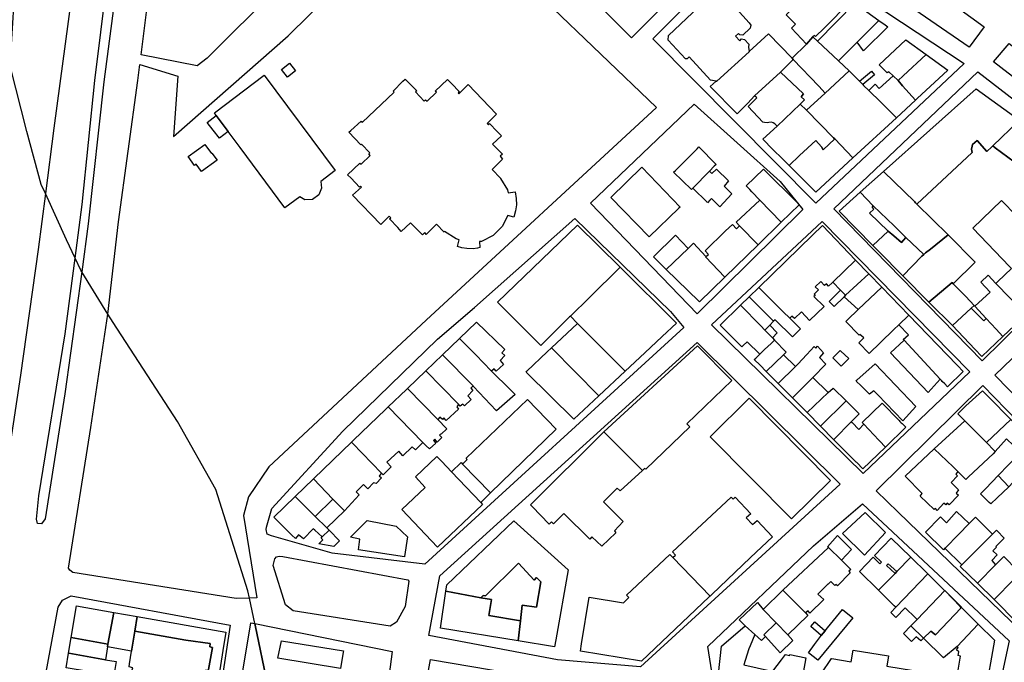
# Model space of a CAD drawing. Units: inches. Extents: x 299328 to 308743, y 4229858 to 4240392.
# Drawn here: x 300874 to 301197, y 4234694 to 4234905 of the extents above; entities that cross this region are included whole.
import ezdxf

# ---------------------------------------------------------------- set-up
doc = ezdxf.new("R2010")
doc.units = ezdxf.units.IN
doc.header["$MEASUREMENT"] = 0
for name, color, linetype in [('block', 7, 'Continuous'), ('build', 12, 'Continuous'), ('topo', 92, 'Continuous')]:
    doc.layers.add(name, color=color, linetype=linetype)

msp = doc.modelspace()

# ---------------------------------------------------------------- linework, layer by layer
at = {"layer": 'block'}
for points in [[(300913.76, 4234893.59), (300918.41, 4234930.51), (300924.86, 4234976.06), (300929.04, 4235009.47), (300931.24, 4235016.77), (300934.31, 4235023.96), (300942.93, 4235032.01), (300958.91, 4235037.28), (300969.75, 4235038.53), (300976.51, 4235036.81), (300989.42, 4235030.73), (301006.65, 4235018.05), (300985.54, 4234993.85), (300965.49, 4234972.29), (300969.6, 4234968.7), (300979.63, 4234979.08), (301002.45, 4234956.2), (300958.38, 4234915.52), (300935.44, 4234892.49), (300932.17, 4234889.99)], [(301050.82, 4234983.54), (301112.17, 4234937.03), (301074.63, 4234899.21), (301020.4, 4234953.72)], [(300913.37, 4234890.51), (300925.84, 4234886.62), (300924.43, 4234866.8), (300962.04, 4234899.86), (301004.23, 4234941.5), (301009.75, 4234946.44), (301082.78, 4234876.34), (301007.25, 4234806.58), (300955.63, 4234758.46), (300949.05, 4234748.72), (300947.37, 4234742.52), (300951.69, 4234715.5), (300949.3, 4234715.43), (300944.97, 4234715.29), (300891.43, 4234723.9), (300890.38, 4234724.64), (300890, 4234725.3), (300897.28, 4234771.42), (300902.93, 4234808.62), (300906.37, 4234838.83), (300912.7, 4234885.21)], [(301117.2, 4234934.77), (301183.66, 4234890.83), (301135.01, 4234844.95), (301081.54, 4234898.92)], [(301165.21, 4234921.1), (301190.18, 4234902.83), (301185.32, 4234896.13), (301160.12, 4234913.56)], [(301198.4, 4234897.34), (301250.88, 4234856.39), (301246.5, 4234850.24), (301193.29, 4234891.38)], [(301188.1, 4234888.07), (301241.54, 4234846.86), (301239.79, 4234842.81), (301202.7, 4234806.18), (301189.58, 4234793.23), (301140.91, 4234843.08)], [(301095.15, 4234877.41), (301123.29, 4234852.08), (301130.75, 4234842.94), (301096.07, 4234808.64), (301061.09, 4234844.97)], [(300956.52, 4234735.87), (300955.11, 4234736.48), (300954.82, 4234737.91), (300954.94, 4234738.78), (300956.69, 4234744.85), (300979.91, 4234770.18), (301010.99, 4234800.38), (301023.06, 4234810.77), (301056, 4234839.9), (301087.37, 4234809.41), (301091.71, 4234804.17), (301006.83, 4234726.55), (300976.45, 4234730.25)], [(301137.13, 4234839.02), (301185.49, 4234789.7), (301150.51, 4234756.33), (301100.87, 4234805.09)], [(301222.02, 4234815.79), (301269.53, 4234767.93), (301239.85, 4234741.38), (301193.75, 4234788.63)], [(301143.03, 4234752.88), (301077.57, 4234692.93), (301050.37, 4234695.21), (301008.13, 4234703.17), (301011.77, 4234722.8), (301096.16, 4234799.32)], [(301189.8, 4234785.18), (301235.68, 4234737.98), (301202.46, 4234704.48), (301161.98, 4234743.61), (301154.85, 4234750.68)], [(301150.33, 4234746.37), (301198.38, 4234701.41), (301192.29, 4234672.97), (301190.58, 4234671.62), (301132.68, 4234682.06), (301101.25, 4234689.17), (301099.64, 4234699.62), (301134.3, 4234732.62)], [(301001.28, 4234721.5), (301001.59, 4234720.97), (301000.37, 4234712.72), (300997.52, 4234707.62), (300995.47, 4234706.26), (300963.63, 4234711.25), (300961.13, 4234713.28), (300957.05, 4234726.13), (300957.64, 4234728.34), (300958.16, 4234728.99), (300959.01, 4234729.21), (300960.22, 4234729.11)], [(300942.95, 4234706.6), (300938.48, 4234677.06), (300933.04, 4234649.8), (300880.09, 4234659.81), (300878, 4234661.27), (300877.39, 4234662.78), (300886.64, 4234712.44), (300888.05, 4234714.77), (300890.89, 4234716.16)], [(301073.8, 4234684.25), (301070, 4234644.51), (301067.42, 4234625.5), (300998.19, 4234637.36), (301008.65, 4234695.37)]]:
    msp.add_lwpolyline(points, close=True, dxfattribs=at)
for points in [[(300907.28, 4234928.12), (300901.6, 4234884.72), (300896.46, 4234838.24), (300894.31, 4234822.5), (300888.82, 4234782.41), (300882.34, 4234741.47), (300881.1, 4234739.77), (300879.78, 4234739.9), (300879.49, 4234741.33), (300880.28, 4234749), (300888.88, 4234802.1), (300892.12, 4234826.96), (300894.41, 4234844.53), (300898.57, 4234885.18), (300904.62, 4234933.78)], [(300890.84, 4234912), (300885.2, 4234869.6), (300882.41, 4234848.14), (300880.02, 4234829.78), (300874.24, 4234788.54), (300866.88, 4234740.65), (300866.86, 4234740.48), (300866.83, 4234740.3), (300865.42, 4234729.55), (300862.42, 4234729.54), (300860.39, 4234729.96), (300859.02, 4234731.56), (300860.66, 4234744.52), (300867.41, 4234785.61), (300870.13, 4234812.36), (300870.29, 4234830.78), (300871.18, 4234847.65), (300868.62, 4234864.32), (300862.72, 4234886.6), (300859.92, 4234895.11), (300859.48, 4234901.08), (300861.91, 4234914.05)], [(300908.7, 4234466.25), (300917.69, 4234515.75), (300925.91, 4234561.52), (300931.94, 4234602.02), (300940.62, 4234652.06), (300949.8, 4234707.37), (300951.09, 4234707.11), (300951.2, 4234706.61), (300955.24, 4234687.08), (300955.25, 4234686.36), (300955.53, 4234669.1), (300954.7, 4234663.15), (300955.97, 4234660.77), (300956.46, 4234654.56), (300956.05, 4234637.78), (300953.6, 4234621.77), (300950.16, 4234594.43), (300944.19, 4234557.97), (300936.53, 4234509.24), (300928.55, 4234463.52)], [(300928.55, 4234463.52), (300936.53, 4234509.24), (300944.19, 4234557.97), (300950.16, 4234594.43), (300953.6, 4234621.77), (300956.05, 4234637.78), (300956.46, 4234654.56), (300955.97, 4234660.77), (300954.7, 4234663.15), (300955.53, 4234669.1), (300955.25, 4234686.36), (300955.24, 4234687.08), (300951.2, 4234706.61), (300951.09, 4234707.11), (300996.16, 4234697.98), (300990.36, 4234653.7), (300982.62, 4234595.76), (300974.97, 4234545.79), (300964.12, 4234486.31)]]:
    msp.add_lwpolyline(points, dxfattribs=at)
at = {"layer": 'build'}
for points in [[(301136.3, 4234917.67), (301146.34, 4234911.03), (301137.74, 4234902.42), (301134.93, 4234899.67), (301134.55, 4234899.97), (301134.05, 4234899.5), (301131.98, 4234897.16), (301127.08, 4234902.32), (301128.37, 4234903.68), (301125.27, 4234906.7), (301127.95, 4234909.42)], [(301135.57, 4234898.09), (301147.86, 4234910.54), (301155.71, 4234904.91), (301148.56, 4234897.79), (301142.44, 4234891.7)], [(301155.71, 4234904.91), (301157.76, 4234903.44), (301158.59, 4234902.84), (301150.62, 4234894.9), (301148.56, 4234897.79)], [(301113.12, 4234894.76), (301119.5, 4234900.54), (301127.26, 4234892.48), (301127.59, 4234892.14), (301123.44, 4234887.95), (301114.94, 4234880.15), (301112.75, 4234877.83), (301109.28, 4234874.32), (301100.4, 4234883.19), (301102.37, 4234885.01), (301102.54, 4234884.98), (301113.14, 4234894.57)], [(301134.05, 4234899.5), (301135.57, 4234898.09), (301142.44, 4234891.7), (301145.96, 4234888.42), (301138.06, 4234881.1), (301135.96, 4234883.32), (301127.59, 4234892.14), (301127.26, 4234892.48), (301131.98, 4234897.16)], [(301171.19, 4234893.78), (301163.66, 4234886.79), (301161.98, 4234885.22), (301160.39, 4234886.72), (301158.97, 4234888.06), (301158.45, 4234887.75), (301155.79, 4234890.32), (301164.5, 4234898.59)], [(301161.98, 4234885.22), (301163.66, 4234886.79), (301171.19, 4234893.78), (301178.34, 4234888.65), (301168.3, 4234879.34), (301167.66, 4234878.75), (301163.5, 4234883.49)], [(300961.74, 4234886.27), (300959.79, 4234888.8), (300962.44, 4234890.9), (300964.36, 4234888.33)], [(301127.59, 4234892.14), (301135.96, 4234883.32), (301138.06, 4234881.1), (301131.93, 4234875.43), (301129.88, 4234877.49), (301131.28, 4234878.83), (301130.17, 4234879.86), (301131, 4234880.89), (301123.44, 4234887.95)], [(300942.32, 4234868.52), (300938.4, 4234873.78), (300937.8, 4234874.59), (300954.12, 4234886.91), (300977.43, 4234855.65), (300972.67, 4234852.13), (300972.94, 4234849.93), (300972.01, 4234847.71), (300969.99, 4234846.17), (300967.46, 4234846.1), (300965.85, 4234847.09), (300960.96, 4234843.48), (300946.22, 4234863.28)], [(301123.44, 4234887.95), (301131, 4234880.89), (301130.17, 4234879.86), (301131.28, 4234878.83), (301129.88, 4234877.49), (301122.36, 4234870.27), (301121.58, 4234870.99), (301121.08, 4234871.35), (301120.48, 4234871.54), (301119.66, 4234871.46), (301119.1, 4234871.32), (301118.16, 4234871.4), (301117.7, 4234871.56), (301112.87, 4234876.63), (301115.71, 4234879.49), (301114.94, 4234880.15)], [(301145.96, 4234888.42), (301149.34, 4234885), (301150.39, 4234883.92), (301150.7, 4234883.61), (301152.39, 4234881.9), (301153.8, 4234880.47), (301154.9, 4234879.52), (301161.43, 4234872.97), (301147.18, 4234859.83), (301141.21, 4234866.07), (301140.84, 4234866.46), (301131.93, 4234875.43), (301138.06, 4234881.1)], [(301149.34, 4234885), (301153.29, 4234888.26), (301154.25, 4234887.1), (301150.39, 4234883.92)], [(301160.39, 4234886.72), (301161.98, 4234885.22), (301163.5, 4234883.49), (301167.66, 4234878.75), (301161.43, 4234872.97), (301154.9, 4234879.52), (301153.8, 4234880.47), (301152.39, 4234881.9), (301154.47, 4234883.97), (301155.76, 4234882.61)], [(301022.71, 4234830.06), (301020.62, 4234830.12), (301018.94, 4234830.35), (301017.57, 4234830.8), (301018.08, 4234832.99), (301017.09, 4234833.27), (301013.28, 4234835.64), (301013.15, 4234835.51), (301010.67, 4234838.09), (301007.29, 4234834.76), (301006.81, 4234835.36), (301006.01, 4234834.63), (301002.11, 4234838.55), (300999.11, 4234835.74), (300997.93, 4234836.99), (300995.25, 4234839.82), (300995.65, 4234840.2), (300995.16, 4234840.72), (300992.38, 4234837.94), (300983.07, 4234847.6), (300986.07, 4234850.28), (300985.76, 4234850.6), (300985.37, 4234850.24), (300982.62, 4234853.14), (300981.51, 4234854.32), (300985.55, 4234858.14), (300985.91, 4234857.77), (300988.93, 4234860.64), (300988.44, 4234861.14), (300988.82, 4234861.5), (300986.05, 4234864.36), (300985.82, 4234864.14), (300981.87, 4234868.26), (300982.52, 4234868.83), (300985.93, 4234871.85), (300986.3, 4234871.47), (300996.75, 4234881.41), (300996.39, 4234881.76), (300999.64, 4234884.95), (301000.36, 4234885.65), (301004.16, 4234881.81), (301003.79, 4234881.45), (301006.59, 4234878.42), (301007.08, 4234878.89), (301007.56, 4234878.39), (301010.6, 4234881.33), (301010.21, 4234881.75), (301014.25, 4234885.57), (301015.55, 4234884.22), (301018.16, 4234881.5), (301017.75, 4234881.12), (301018.01, 4234880.85), (301020.99, 4234883.95), (301030.27, 4234874.12), (301027.26, 4234871.12), (301027.66, 4234870.7), (301028.07, 4234871.09), (301030.58, 4234868.48), (301031.98, 4234867.02), (301029.05, 4234864.28), (301032.26, 4234861.01), (301031.5, 4234860.34), (301032.33, 4234859.46), (301028.89, 4234856.02), (301031.68, 4234853.15), (301031.58, 4234853.06), (301033.95, 4234849.31), (301034.12, 4234848.37), (301036.4, 4234848.67), (301036.73, 4234846.51), (301036.83, 4234844.44), (301036.55, 4234842.45), (301036.02, 4234840.38), (301034.02, 4234840.99), (301032.23, 4234837.37), (301029.2, 4234834.33), (301025.36, 4234832.42), (301024.7, 4234832.38), (301024.87, 4234830.4), (301024.14, 4234830.24)], [(301193.08, 4234863.77), (301192.74, 4234863.44), (301191.13, 4234861.9), (301187.93, 4234865.53), (301186.37, 4234864.18), (301186.25, 4234863.65), (301186.1, 4234862.69), (301186.34, 4234861.63), (301168.14, 4234844.68), (301167.73, 4234845.08), (301167.46, 4234845.37), (301157.21, 4234855.39), (301187.58, 4234882.49), (301201.76, 4234872.2), (301201.5, 4234871.84)], [(301131.93, 4234875.43), (301140.84, 4234866.46), (301141.21, 4234866.07), (301137.47, 4234862.47), (301136.91, 4234863.43), (301135.05, 4234865.5), (301129.71, 4234860.66), (301126.3, 4234857.28), (301125.72, 4234857.86), (301124.12, 4234859.47), (301120.98, 4234862.62), (301117.68, 4234865.93), (301122.36, 4234870.27), (301129.88, 4234877.49)], [(300942.32, 4234868.52), (300939.53, 4234866.27), (300937.43, 4234868.96), (300935.49, 4234871.44), (300938.4, 4234873.78)], [(301193.08, 4234863.77), (301201.5, 4234871.84), (301201.76, 4234872.2), (301221.41, 4234857.95), (301217.23, 4234852.25), (301214.2, 4234848.13), (301200.11, 4234858.56), (301193.87, 4234863.18)], [(300933.55, 4234855.42), (300931.84, 4234857.8), (300931.34, 4234857.36), (300929.26, 4234860.29), (300934.68, 4234864.27), (300936.86, 4234861.3), (300936.96, 4234861.39), (300938.68, 4234859.07)], [(301101.74, 4234857.09), (301100.17, 4234855.48), (301094.73, 4234849.91), (301094.58, 4234849.75), (301094.24, 4234849.41), (301088.39, 4234855.13), (301088.98, 4234855.72), (301096.08, 4234862.81), (301096.69, 4234863.41), (301102.3, 4234857.66)], [(301147.18, 4234859.83), (301134.98, 4234848.57), (301126.3, 4234857.28), (301129.71, 4234860.66), (301135.05, 4234865.5), (301136.91, 4234863.43), (301137.47, 4234862.47), (301141.21, 4234866.07)], [(301080.33, 4234833.92), (301067.77, 4234846.86), (301078.02, 4234856.8), (301090.49, 4234843.69), (301090.13, 4234843.34)], [(301100.17, 4234855.48), (301100.97, 4234854.69), (301102.51, 4234856.12), (301106.38, 4234852.33), (301106.41, 4234852.3), (301104.93, 4234850.57), (301107.51, 4234848.07), (301103.52, 4234843.82), (301102.43, 4234844.91), (301100.84, 4234846.5), (301100.3, 4234845.94), (301099.51, 4234845.13), (301099.37, 4234845.27), (301094.73, 4234849.91)], [(301128.87, 4234845.24), (301129.52, 4234844.44), (301123.71, 4234838.78), (301116.69, 4234846.01), (301114.04, 4234848.75), (301113.36, 4234849.44), (301112.9, 4234849.91), (301112.21, 4234850.63), (301117.87, 4234856.13), (301118.23, 4234855.77)], [(301149.54, 4234848.55), (301157.21, 4234855.39), (301167.46, 4234845.37), (301167.73, 4234845.08), (301168.14, 4234844.68), (301178.44, 4234834.62), (301172.66, 4234829.93), (301171.02, 4234828.74), (301170.39, 4234828.12), (301164.57, 4234833.76), (301160.68, 4234837.53), (301153.86, 4234844.14)], [(301153.86, 4234844.14), (301153.45, 4234843.61), (301154, 4234843.05), (301152.64, 4234841.7), (301158.8, 4234835.8), (301153.74, 4234831.14), (301142.66, 4234842.4), (301149.54, 4234848.55)], [(301116.69, 4234846.01), (301123.71, 4234838.78), (301116.08, 4234831.36), (301110, 4234837.6), (301108.95, 4234838.72)], [(301158.8, 4234835.8), (301152.64, 4234841.7), (301154, 4234843.05), (301153.45, 4234843.61), (301153.86, 4234844.14), (301160.68, 4234837.53), (301164.57, 4234833.76), (301163.73, 4234832.81), (301163.09, 4234832.08), (301160.6, 4234834.24)], [(301223.31, 4234831.19), (301201.97, 4234811.07), (301201.69, 4234810.81), (301194.59, 4234818.06), (301194.04, 4234818.63), (301194.68, 4234819.24), (301199.21, 4234823.56), (301198.54, 4234824.26), (301186.48, 4234836.76), (301195.9, 4234845.84), (301205.76, 4234835.85), (301206.38, 4234835.22), (301212.19, 4234840.72), (301212.93, 4234841.42), (301217.06, 4234837.35)], [(301070.86, 4234823.96), (301060.78, 4234814.03), (301054.56, 4234807.91), (301054.31, 4234807.67), (301044.83, 4234798.34), (301030.66, 4234812.54), (301056.93, 4234837.74)], [(301110, 4234837.6), (301116.08, 4234831.36), (301105.14, 4234820.71), (301098.88, 4234827.37), (301099.01, 4234827.49), (301099.8, 4234828.2), (301098.71, 4234829.4), (301105.46, 4234835.87), (301107.73, 4234837.96), (301109.03, 4234836.59)], [(301148.05, 4234826.34), (301140.61, 4234819.09), (301140.39, 4234818.87), (301139.22, 4234817.81), (301138.53, 4234818.56), (301137.86, 4234817.96), (301136.62, 4234819.33), (301134.81, 4234817.58), (301135.87, 4234816.55), (301134.52, 4234815.09), (301134.86, 4234814.73), (301134.41, 4234814.33), (301137.76, 4234811.05), (301132.99, 4234806.54), (301130.3, 4234809.3), (301128.01, 4234807.15), (301127.16, 4234807.88), (301126.45, 4234807.22), (301124.3, 4234809.36), (301119.69, 4234813.92), (301116.33, 4234817.34), (301133.96, 4234834.48), (301137.18, 4234837.61)], [(301093.15, 4234830.12), (301086, 4234823.28), (301081.79, 4234827.42), (301089, 4234834.45)], [(301158.8, 4234835.8), (301160.6, 4234834.24), (301163.09, 4234832.08), (301163.73, 4234832.81), (301164.57, 4234833.76), (301170.39, 4234828.12), (301169.84, 4234827.59), (301163.57, 4234821.15), (301155.73, 4234829.12), (301153.74, 4234831.14)], [(301178.44, 4234834.62), (301187.28, 4234825.66), (301180.1, 4234818.58), (301179.74, 4234818.96), (301172.06, 4234812.53), (301163.57, 4234821.15), (301169.84, 4234827.59), (301170.39, 4234828.12), (301171.02, 4234828.74), (301172.66, 4234829.93)], [(301099.01, 4234827.49), (301098.88, 4234827.37), (301105.14, 4234820.71), (301096.84, 4234812.63), (301096.67, 4234812.8), (301086, 4234823.28), (301093.15, 4234830.12), (301094.94, 4234831.83)], [(301152.43, 4234821.8), (301144.81, 4234814.76), (301143.12, 4234816.41), (301140.61, 4234819.09), (301148.05, 4234826.34)], [(301054.56, 4234807.91), (301060.78, 4234814.03), (301070.86, 4234823.96), (301089.15, 4234805.88), (301089.36, 4234805.67), (301084.59, 4234801.21), (301078.92, 4234795.9), (301072.53, 4234789.92), (301056.91, 4234805.56)], [(301156.62, 4234817.46), (301148.91, 4234810.06), (301144.3, 4234814.28), (301144.43, 4234814.41), (301144.81, 4234814.76), (301152.43, 4234821.8)], [(301194.04, 4234818.63), (301194.59, 4234818.06), (301201.69, 4234810.81), (301204, 4234808.45), (301196.38, 4234801.27), (301194.14, 4234803.69), (301190.93, 4234807.16), (301187.2, 4234811.19), (301192.15, 4234815.79), (301189.16, 4234819.05), (301191.59, 4234821.34)], [(301180.1, 4234818.58), (301184.16, 4234814.35), (301186.94, 4234811.46), (301185.91, 4234810.5), (301179.79, 4234804.81), (301172.27, 4234812.32), (301172.06, 4234812.53), (301179.74, 4234818.96)], [(301113.17, 4234814.28), (301116.33, 4234817.34), (301119.69, 4234813.92), (301124.3, 4234809.36), (301126.45, 4234807.22), (301130.03, 4234803.78), (301127.41, 4234801.13), (301121.66, 4234806.7), (301121.2, 4234806.23)], [(301143.12, 4234816.41), (301144.81, 4234814.76), (301144.43, 4234814.41), (301144.3, 4234814.28), (301141.07, 4234811.12), (301139.36, 4234812.76)], [(301148.91, 4234810.06), (301156.62, 4234817.46), (301165.47, 4234808.28), (301162.21, 4234805.11), (301160.66, 4234803.6), (301156.2, 4234799.26), (301152.49, 4234795.66), (301149.12, 4234799.15), (301150.82, 4234800.81), (301149.46, 4234801.93), (301149.23, 4234801.64), (301144.86, 4234806.17), (301145.45, 4234806.73)], [(301110.32, 4234811.5), (301113.17, 4234814.28), (301121.2, 4234806.23), (301119.97, 4234804.99), (301118.33, 4234803.33), (301116.96, 4234804.73)], [(301110.32, 4234811.5), (301116.96, 4234804.73), (301118.33, 4234803.33), (301120.78, 4234800.83), (301121.52, 4234800.08), (301120.4, 4234799.01), (301118.24, 4234796.96), (301116.65, 4234795.45), (301112.49, 4234799.47), (301111.18, 4234798.29), (301110.76, 4234797.91), (301109.75, 4234798.88), (301103.65, 4234805.02)], [(301185.91, 4234810.5), (301190.09, 4234806.37), (301190.93, 4234807.16), (301194.14, 4234803.69), (301196.38, 4234801.27), (301189.46, 4234794.75), (301187.18, 4234797.13), (301179.79, 4234804.81)], [(301187.2, 4234811.19), (301190.93, 4234807.16), (301190.09, 4234806.37), (301185.91, 4234810.5), (301186.94, 4234811.46)], [(301018.21, 4234800.59), (301023.81, 4234805.96), (301033.02, 4234796.97), (301032.09, 4234795.92), (301033.08, 4234795.01), (301031.48, 4234793.35), (301032.66, 4234792.08), (301030.24, 4234789.87), (301029.52, 4234790.6), (301028.65, 4234789.92), (301028.55, 4234790.02), (301023.52, 4234795.2)], [(301048.4, 4234797.52), (301056.91, 4234805.56), (301072.53, 4234789.92), (301063.84, 4234781.79)], [(301162.21, 4234805.11), (301165.47, 4234808.28), (301181.23, 4234791.94), (301181.68, 4234791.48), (301183.08, 4234790.03), (301183.31, 4234789.78), (301178.15, 4234784.76), (301177.28, 4234785.69), (301176.5, 4234786.54), (301176.22, 4234786.83), (301176.1, 4234786.96), (301175.83, 4234787.25), (301163.98, 4234800.02), (301163.72, 4234800.23), (301165.46, 4234801.84)], [(301119.97, 4234804.99), (301122.38, 4234802.46), (301120.78, 4234800.83), (301118.33, 4234803.33)], [(301012.66, 4234795.26), (301018.21, 4234800.59), (301023.52, 4234795.2), (301028.55, 4234790.02), (301028.65, 4234789.92), (301034.75, 4234783.89), (301036.42, 4234782.24), (301030.37, 4234776.85), (301030.2, 4234777.03), (301022.82, 4234784.87), (301022.62, 4234785.07)], [(301121.52, 4234800.08), (301125.34, 4234796.12), (301124.39, 4234795.22), (301118.72, 4234789.83), (301116.75, 4234791.82), (301114.85, 4234793.73), (301115.31, 4234794.18), (301116.65, 4234795.45), (301118.24, 4234796.96), (301120.4, 4234799.01)], [(301175.83, 4234787.25), (301171.87, 4234782.84), (301159.46, 4234795.9), (301163.98, 4234800.02)], [(301048.4, 4234797.52), (301063.84, 4234781.79), (301055.68, 4234774.15), (301040.31, 4234789.31), (301040.04, 4234789.58), (301040.3, 4234789.86), (301046.98, 4234796.18)], [(301078.17, 4234757.35), (301065.49, 4234769.96), (301096.25, 4234798.16), (301107.25, 4234787.01), (301107.48, 4234786.78), (301092.77, 4234772.6), (301093.71, 4234771.58), (301079.25, 4234757.7), (301078.86, 4234757.99)], [(301134.04, 4234787.86), (301127.36, 4234781.12), (301122.64, 4234785.88), (301128.36, 4234791.43), (301129.15, 4234792.2), (301132.08, 4234795.35), (301134.52, 4234797.98), (301134.97, 4234797.52), (301135.02, 4234797.47), (301135.57, 4234798.08), (301137.54, 4234795.94), (301136.2, 4234794.41), (301138.32, 4234792.18)], [(301143.3, 4234791.53), (301140.56, 4234794.27), (301142.98, 4234796.71), (301143.26, 4234796.44), (301145.8, 4234794.06)], [(301007.15, 4234789.97), (301012.66, 4234795.26), (301022.62, 4234785.07), (301021.87, 4234784.28), (301022.57, 4234783.54), (301020.89, 4234781.85), (301022.06, 4234780.6), (301019.86, 4234778.49), (301019.27, 4234779.02), (301018.45, 4234778.4), (301017.84, 4234779.02)], [(301124.39, 4234795.22), (301128.36, 4234791.43), (301122.64, 4234785.88), (301118.72, 4234789.83)], [(301163.59, 4234773.62), (301155.35, 4234782.13), (301154.09, 4234783.43), (301152.59, 4234782.34), (301149.89, 4234785.03), (301148.25, 4234786.66), (301148.51, 4234786.89), (301154.5, 4234792.26), (301167.81, 4234778.32)], [(301001.12, 4234784.18), (301007.15, 4234789.97), (301017.84, 4234779.02), (301017.34, 4234778.14), (301017.87, 4234777.48), (301013.86, 4234773.76), (301013.09, 4234774.59), (301012.56, 4234774.06), (301011.76, 4234774.75), (301011.11, 4234774.07)], [(301134.04, 4234787.86), (301139.06, 4234782.84), (301132.14, 4234776.31), (301127.36, 4234781.12)], [(300994.82, 4234778.15), (301000.85, 4234783.92), (301001.12, 4234784.18), (301011.11, 4234774.07), (301013.89, 4234771.07), (301013.98, 4234770.97), (301012.19, 4234769.22), (301012.03, 4234769.38), (301011.58, 4234768.93), (301012.35, 4234768.08), (301010.9, 4234766.64), (301010.12, 4234767.57), (301009.62, 4234767.1), (301010.42, 4234766.24), (301008.37, 4234764.37), (301007.29, 4234765.41), (301006.18, 4234766.48)], [(301139.06, 4234782.84), (301140.67, 4234784.36), (301144.95, 4234780.16), (301136.54, 4234771.87), (301132.14, 4234776.31)], [(301183.9, 4234773.61), (301181.64, 4234775.91), (301184.19, 4234778.47), (301189.67, 4234783.47), (301191.79, 4234781.31), (301198.94, 4234774.03), (301190.99, 4234766.52), (301190.63, 4234766.87)], [(301028.33, 4234749.96), (301019.22, 4234759.38), (301020.72, 4234760.94), (301020.35, 4234761.41), (301040.47, 4234780.57), (301049.85, 4234770.88)], [(301127.05, 4234741.5), (301100.35, 4234768.37), (301113.13, 4234781.06), (301139.82, 4234754.02)], [(301144.95, 4234780.16), (301149.26, 4234775.93), (301148.35, 4234775), (301146.64, 4234773.25), (301141.08, 4234767.56), (301140.95, 4234767.42), (301136.54, 4234771.87)], [(301150.73, 4234772.49), (301150.21, 4234773.04), (301156.73, 4234779.38), (301162.32, 4234773.7), (301162.6, 4234773.41), (301162.92, 4234773.08), (301163.02, 4234772.98), (301163.3, 4234772.7), (301164.49, 4234771.48), (301157.83, 4234765.01), (301155.91, 4234767.03), (301155.84, 4234767.11), (301155.7, 4234767.26)], [(300982.74, 4234766.55), (300983.46, 4234767.24), (300993.95, 4234777.31), (300994.82, 4234778.15), (301006.18, 4234766.48), (301003.75, 4234764.13), (301002.71, 4234765.02), (300999.65, 4234762.17), (300998.28, 4234763.63), (300996.96, 4234762.44), (300994.37, 4234760.09), (300995.8, 4234758.54), (300993.12, 4234755.84), (300992.66, 4234756.39), (300983.05, 4234766.24)], [(301150.73, 4234772.49), (301155.7, 4234767.26), (301155.84, 4234767.11), (301155.91, 4234767.03), (301157.83, 4234765.01), (301150.46, 4234757.84), (301148.43, 4234759.89), (301148.28, 4234760.04), (301140.95, 4234767.42), (301141.08, 4234767.56), (301146.64, 4234773.25), (301146.89, 4234773), (301149.11, 4234770.78)], [(301183.9, 4234773.61), (301190.63, 4234766.87), (301190.99, 4234766.52), (301193.53, 4234763.91), (301193.87, 4234763.57), (301193.18, 4234762.81), (301185.06, 4234755.22), (301184.22, 4234754.37), (301181.6, 4234756.95), (301180.02, 4234758.47), (301173.84, 4234764.41)], [(301198.94, 4234774.03), (301203.57, 4234769.29), (301199.79, 4234765.47), (301197.58, 4234767.65), (301193.87, 4234763.57), (301193.53, 4234763.91), (301190.99, 4234766.52)], [(301078.17, 4234757.35), (301070.85, 4234750.63), (301069.89, 4234751.53), (301065.43, 4234747.02), (301071.89, 4234740.63), (301068.99, 4234737.53), (301069.47, 4234736.9), (301064.83, 4234732.46), (301061.61, 4234735.58), (301060.9, 4234734.83), (301052.4, 4234743.19), (301048.98, 4234739.85), (301048.35, 4234740.45), (301047.64, 4234739.76), (301042.04, 4234745.51), (301041.51, 4234746.06), (301065.49, 4234769.96)], [(300992.66, 4234756.39), (300991.88, 4234755.61), (300992.64, 4234754.87), (300990.84, 4234753.04), (300989.98, 4234753.22), (300988.16, 4234751.26), (300986.74, 4234752.71), (300984.3, 4234750.33), (300985.32, 4234749.33), (300980.46, 4234744.06), (300976.69, 4234747.96), (300970.3, 4234754.55), (300970.41, 4234754.66), (300982.74, 4234766.55), (300983.05, 4234766.24)], [(301194.81, 4234755.65), (301198.2, 4234759.13), (301200.17, 4234761.16), (301199.99, 4234761.39), (301201.93, 4234763.36), (301205.67, 4234767.15), (301211.76, 4234760.81), (301210.45, 4234759.39), (301206.31, 4234755.04), (301203.59, 4234757.6), (301198.26, 4234751.94)], [(301173.84, 4234764.41), (301180.02, 4234758.47), (301181.6, 4234756.95), (301180.92, 4234756.16), (301181.48, 4234755.52), (301179.36, 4234753.35), (301181.85, 4234750.97), (301181.04, 4234749.89), (301181.81, 4234749.19), (301178.74, 4234746.01), (301178.11, 4234746.55), (301177.62, 4234746.04), (301177.01, 4234746.56), (301174.82, 4234744.24), (301174.28, 4234744.88), (301173.81, 4234744.48), (301169.22, 4234748.89), (301169.95, 4234749.77), (301164.3, 4234755.45)], [(301025.13, 4234746.85), (301025.19, 4234746.78), (301025.78, 4234746.16), (301010.94, 4234732.14), (300999.28, 4234744.51), (301006.97, 4234751.76), (301003.72, 4234755.27), (301010.76, 4234761.94), (301012.39, 4234760.23), (301015.61, 4234756.85)], [(301019.22, 4234759.38), (301028.33, 4234749.96), (301025.13, 4234746.85), (301015.61, 4234756.85), (301018.69, 4234759.97)], [(300970.3, 4234754.55), (300976.69, 4234747.96), (300970.89, 4234742.21), (300964.31, 4234748.77)], [(301194.81, 4234755.65), (301198.26, 4234751.94), (301194.44, 4234748.3), (301192.38, 4234746.34), (301191.86, 4234746.84), (301189.05, 4234749.62), (301190.78, 4234751.43)], [(300970.89, 4234742.21), (300974.65, 4234738.48), (300975.4, 4234737.73), (300973.17, 4234735.52), (300970.73, 4234737.77), (300970.23, 4234738.23), (300967.03, 4234734.9), (300965.39, 4234736.21), (300964.4, 4234734.97), (300963.22, 4234736.16), (300957.3, 4234742.01), (300964.31, 4234748.77)], [(300976.69, 4234747.96), (300980.46, 4234744.06), (300974.65, 4234738.48), (300970.89, 4234742.21)], [(301100.35, 4234716.11), (301088.12, 4234728.73), (301088.99, 4234729.54), (301088.01, 4234730.59), (301107.29, 4234748.61), (301107.92, 4234747.95), (301108.54, 4234748.61), (301113.71, 4234743.15), (301112.24, 4234741.74), (301114.3, 4234739.6), (301115.74, 4234740.94), (301120.83, 4234735.59), (301113.63, 4234728.75), (301100.91, 4234716.65)], [(301185.32, 4234739.89), (301181.78, 4234736.28), (301177.52, 4234731.95), (301177.36, 4234731.79), (301176.87, 4234731.29), (301170.95, 4234737.09), (301175.89, 4234742.07), (301177.89, 4234740.1), (301181.11, 4234743.84)], [(301000.15, 4234729.04), (300985.09, 4234731.26), (300985.51, 4234734.83), (300982.44, 4234735.44), (300985.67, 4234738.67), (300987.87, 4234740.88), (300997.38, 4234739.09), (301001.14, 4234735.56), (301000.16, 4234729.14)], [(301013.68, 4234717.69), (301013.98, 4234719.86), (301036, 4234740.82), (301053.83, 4234724.74), (301049.77, 4234701.77), (301049.36, 4234699.44), (301037.42, 4234701.4), (301038.18, 4234707.99), (301038.77, 4234713.15), (301043.41, 4234712.49), (301044.86, 4234720.75), (301043.45, 4234722.22), (301042.65, 4234721.39), (301037.52, 4234726.92), (301026.69, 4234716.17), (301025.97, 4234716.34), (301025.23, 4234715.6)], [(301151.02, 4234729.51), (301143.75, 4234736.61), (301151.21, 4234743.55), (301157.91, 4234736.97)], [(301192.97, 4234736.44), (301183.05, 4234726.5), (301182.91, 4234726.36), (301177.36, 4234731.79), (301177.52, 4234731.95), (301181.78, 4234736.28), (301185.32, 4234739.89), (301187.4, 4234742)], [(300973.17, 4234735.52), (300975.4, 4234737.73), (300978.81, 4234734.26), (300976.97, 4234732.38), (300972.03, 4234733.23), (300973.33, 4234734.57), (300972.84, 4234735.13)], [(301192.97, 4234736.44), (301194.26, 4234737.78), (301194.48, 4234737.55), (301196.77, 4234735.13), (301194.01, 4234732.44), (301194.27, 4234732.22), (301193.12, 4234730.97), (301194.45, 4234729.7), (301192.71, 4234727.79), (301193.99, 4234726.43), (301188.19, 4234720.49), (301188.05, 4234720.34), (301182.41, 4234725.86), (301182.91, 4234726.36), (301183.05, 4234726.5)], [(301143.42, 4234727.91), (301139.16, 4234732.02), (301138.87, 4234732.3), (301142.16, 4234735.95), (301142.59, 4234735.53), (301146.76, 4234731.38)], [(301166.17, 4234728.86), (301161.57, 4234724.14), (301158.78, 4234726.74), (301158.23, 4234726.15), (301161.01, 4234723.56), (301155.63, 4234718.05), (301149.37, 4234724.22), (301151.6, 4234726.57), (301153.81, 4234728.9), (301156.06, 4234726.7), (301156.59, 4234727.28), (301154.32, 4234729.44), (301159.75, 4234735.17)], [(301139.16, 4234732.02), (301143.42, 4234727.91), (301146.56, 4234724.88), (301145.82, 4234724.25), (301146.31, 4234723.7), (301142.08, 4234719.47), (301141.64, 4234719.9), (301141.29, 4234719.59), (301139.94, 4234720.91), (301139.11, 4234720.07), (301139.02, 4234720.13), (301135.64, 4234716.8), (301137.67, 4234714.96), (301133.02, 4234710.53), (301132.5, 4234711.29), (301131.6, 4234710.61), (301124.19, 4234718.09)], [(301088.12, 4234728.73), (301100.35, 4234716.11), (301100.16, 4234715.94), (301100.06, 4234715.84), (301077.88, 4234694.75), (301057.85, 4234698.04), (301058.24, 4234700.45), (301060.69, 4234715.72), (301071.98, 4234713.9), (301073.72, 4234715.66), (301072.91, 4234716.48), (301087.16, 4234729.75)], [(301166.17, 4234728.86), (301171.55, 4234723.59), (301171.74, 4234723.4), (301161.25, 4234712.44), (301160.71, 4234712.98), (301155.63, 4234718.05), (301161.01, 4234723.56), (301161.57, 4234724.14)], [(301201.08, 4234722.78), (301199.9, 4234721.57), (301193.5, 4234715), (301188.05, 4234720.34), (301188.19, 4234720.49), (301193.99, 4234726.43), (301196.62, 4234729.12), (301201.21, 4234724.56), (301200.25, 4234723.56)], [(301038.18, 4234707.99), (301027.84, 4234709.73), (301028.69, 4234714.97), (301025.23, 4234715.6), (301025.97, 4234716.34), (301026.69, 4234716.17), (301037.52, 4234726.92), (301042.65, 4234721.39), (301043.45, 4234722.22), (301044.86, 4234720.75), (301043.41, 4234712.49), (301038.77, 4234713.15)], [(301161.57, 4234724.14), (301161.01, 4234723.56), (301158.23, 4234726.15), (301158.78, 4234726.74)], [(301171.74, 4234723.4), (301177.14, 4234718.05), (301177.28, 4234717.91), (301168.26, 4234708.5), (301167.71, 4234709.03), (301164.37, 4234712.26), (301161.21, 4234709.11), (301159.66, 4234710.79), (301161.25, 4234712.44)], [(301193.5, 4234715), (301199.9, 4234721.57), (301202.21, 4234719.34), (301202.67, 4234719.75), (301203.63, 4234718.96), (301205.15, 4234720.38), (301210.09, 4234715.63), (301211.7, 4234714.07), (301202.79, 4234705.69), (301201.21, 4234707.28)], [(301124.19, 4234718.09), (301131.6, 4234710.61), (301132.42, 4234709.73), (301125.86, 4234703.44), (301122.03, 4234707.37), (301117.75, 4234711.76)], [(301013.68, 4234717.69), (301025.23, 4234715.6), (301028.69, 4234714.97), (301027.84, 4234709.73), (301038.18, 4234707.99), (301037.42, 4234701.4), (301011.96, 4234705.58)], [(301177.28, 4234717.91), (301182.32, 4234712.68), (301182.71, 4234712.31), (301174.22, 4234703.46), (301172.79, 4234704.61), (301170.37, 4234702.31), (301166.22, 4234706.38), (301168.26, 4234708.5)], [(301188.3, 4234706.87), (301181.35, 4234699.62), (301176.92, 4234695.87), (301170.37, 4234702.31), (301172.79, 4234704.61), (301174.22, 4234703.46), (301182.71, 4234712.31), (301182.32, 4234712.68), (301177.28, 4234717.91)], [(300890.83, 4234702.59), (300892.56, 4234712.95), (300904.85, 4234710.79), (300902.9, 4234700.33)], [(301117.75, 4234711.76), (301122.03, 4234707.37), (301118.02, 4234703.46), (301118.53, 4234702.89), (301117.18, 4234701.54), (301115.04, 4234703.57), (301111.81, 4234706.35), (301109.85, 4234708.29), (301115.92, 4234713.97)], [(301138.04, 4234704.72), (301138.86, 4234705.74), (301143.82, 4234711.7), (301147.13, 4234709.01), (301135.67, 4234695.13), (301132.66, 4234697.49), (301134.59, 4234700.27), (301136.56, 4234702.88), (301136.79, 4234703.16)], [(300904.85, 4234710.79), (300912.5, 4234709.44), (300911.76, 4234704.62), (300910.67, 4234698.03), (300902.74, 4234699.46), (300902.9, 4234700.33)], [(300912.5, 4234709.44), (300941.57, 4234704.32), (300940.62, 4234698.31), (300937.84, 4234680.73), (300937.5, 4234680.78), (300930.58, 4234681.96), (300930.22, 4234682.01), (300930.44, 4234683.47), (300933.22, 4234683.01), (300933.42, 4234683.16), (300933.57, 4234683.48), (300934.85, 4234691.84), (300935.56, 4234691.69), (300935.83, 4234691.81), (300935.92, 4234692.05), (300937.24, 4234699.27), (300936.31, 4234699.46), (300936.46, 4234700.54), (300928.43, 4234701.7), (300911.76, 4234704.62)], [(301115.04, 4234703.57), (301113.45, 4234699.86), (301113.08, 4234698.79), (301112.42, 4234696.77), (301111.38, 4234693.6), (301120.17, 4234691.66), (301120.94, 4234691.49), (301118.28, 4234688.02), (301103.11, 4234690.62), (301104.09, 4234699.68), (301111.81, 4234706.35)], [(301122.03, 4234707.37), (301125.86, 4234703.44), (301127.47, 4234701.59), (301123.28, 4234697.52), (301118.53, 4234702.89), (301118.02, 4234703.46)], [(301138.04, 4234704.72), (301136.79, 4234703.16), (301133.43, 4234706.16), (301134.68, 4234707.71)], [(301170.37, 4234702.31), (301169.42, 4234701.4), (301167.93, 4234702.76), (301166.36, 4234701.24), (301163.78, 4234703.83), (301166.22, 4234706.38)], [(301181.35, 4234699.62), (301188.3, 4234706.87), (301193.66, 4234701.65), (301190.4, 4234683.7), (301188.48, 4234684.95), (301183.4, 4234688.14), (301181.48, 4234689.35), (301181.58, 4234689.84), (301181.4, 4234689.9), (301182.48, 4234696.47), (301181.73, 4234696.67), (301181.89, 4234697.86), (301181.11, 4234698.55), (301181.68, 4234699.26)], [(300902.9, 4234700.33), (300902.74, 4234699.46), (300902.15, 4234695.27), (300890.09, 4234697.39), (300889.97, 4234697.41), (300890.83, 4234702.59)], [(300911.76, 4234704.62), (300928.43, 4234701.7), (300936.46, 4234700.54), (300936.31, 4234699.46), (300937.24, 4234699.27), (300935.92, 4234692.05), (300935.83, 4234691.81), (300935.56, 4234691.69), (300934.85, 4234691.84), (300933.57, 4234683.48), (300933.42, 4234683.16), (300933.22, 4234683.01), (300930.44, 4234683.47), (300923.48, 4234684.61), (300923.39, 4234683.67), (300923.28, 4234683.36), (300923.07, 4234683.27), (300917.59, 4234684.22), (300918.57, 4234689.72), (300910.69, 4234691.23), (300911.02, 4234692.55), (300909.82, 4234692.89), (300909.98, 4234693.89), (300910.67, 4234698.03)], [(300979.16, 4234692.37), (300958.67, 4234695.79), (300959.79, 4234701.44), (300980.11, 4234698.13), (300980.05, 4234697.75)], [(300902.15, 4234695.27), (300905.59, 4234694.66), (300904.79, 4234690.05), (300903.23, 4234690.31), (300889.18, 4234692.65), (300889.97, 4234697.41), (300890.09, 4234697.39)], [(301120.94, 4234691.49), (301123.81, 4234695.26), (301125.08, 4234696.93), (301126.38, 4234696.63), (301126.48, 4234696.97), (301131.78, 4234695.93), (301130.04, 4234686), (301118.28, 4234688.02)], [(301163.92, 4234680.2), (301135.89, 4234685), (301136.26, 4234687.22), (301136.82, 4234690.63), (301140.14, 4234695.7), (301140.26, 4234695.68), (301146.6, 4234694.54), (301147.29, 4234698.42), (301158.89, 4234696.54), (301158.36, 4234693.17), (301167, 4234691.72), (301165.68, 4234689.91)]]:
    msp.add_lwpolyline(points, close=True, dxfattribs=at)
for points in [[(301104.78, 4234913.53), (301113.18, 4234904.15), (301113.72, 4234903.38), (301113.53, 4234902.32), (301111.1, 4234900.08), (301110.16, 4234900.18), (301109.65, 4234900.64), (301108.69, 4234899.72), (301110.09, 4234898.21), (301110.62, 4234898.86), (301111.61, 4234898.67), (301113.09, 4234897.09), (301112.96, 4234896.1), (301113.12, 4234894.76), (301113.14, 4234894.57), (301102.54, 4234884.98), (301102.37, 4234885.01), (301100.46, 4234885.32), (301093.51, 4234892.97), (301092.79, 4234892.33), (301092.25, 4234892.29), (301086.64, 4234898.47), (301086.74, 4234899.94), (301102.33, 4234914.85)], [(301199.21, 4234823.56), (301194.68, 4234819.24), (301194.04, 4234818.63), (301191.59, 4234821.34), (301189.16, 4234819.05), (301192.15, 4234815.79), (301187.2, 4234811.19), (301186.94, 4234811.46), (301184.16, 4234814.35), (301180.1, 4234818.58), (301187.28, 4234825.66), (301178.44, 4234834.62), (301168.14, 4234844.68), (301186.34, 4234861.63), (301186.1, 4234862.69), (301186.25, 4234863.65), (301186.37, 4234864.18), (301187.93, 4234865.53), (301191.13, 4234861.9), (301192.74, 4234863.44), (301193.08, 4234863.77), (301193.87, 4234863.18), (301200.11, 4234858.56)], [(301205.76, 4234835.85), (301195.9, 4234845.84), (301186.48, 4234836.76), (301198.54, 4234824.26)]]:
    msp.add_lwpolyline(points, dxfattribs=at)
at = {"layer": 'topo'}
for p, q in [((300902.93, 4234808.62), (300894.31, 4234822.5)), ((300949.3, 4234715.43), (300948.78, 4234717.83)), ((300951.09, 4234707.11), (300949.3, 4234715.43))]:
    msp.add_line(p, q, dxfattribs=at)
for points in [[(300882.41, 4234848.14), (300881.07, 4234851.09), (300876.34, 4234868.44), (300870.83, 4234890.06), (300872.98, 4234923.59), (300876.96, 4234955.07), (300884.42, 4234983.59), (300889.72, 4235000.98), (300907.2, 4235039.68), (300929.57, 4235073.02), (300942.8, 4235086.39), (300972.53, 4235108.89)], [(300892.12, 4234826.96), (300889.3, 4234832.92), (300882.41, 4234848.14)], [(300894.31, 4234822.5), (300893.99, 4234823.01), (300892.12, 4234826.96)], [(300948.78, 4234717.83), (300938.27, 4234751.13), (300925.72, 4234773.38), (300904.63, 4234805.88), (300902.93, 4234808.62)], [(300955.25, 4234686.36), (300955.24, 4234687.08), (300951.2, 4234706.61), (300951.09, 4234707.11)]]:
    msp.add_lwpolyline(points, dxfattribs=at)

doc.saveas('drawing.dxf')
